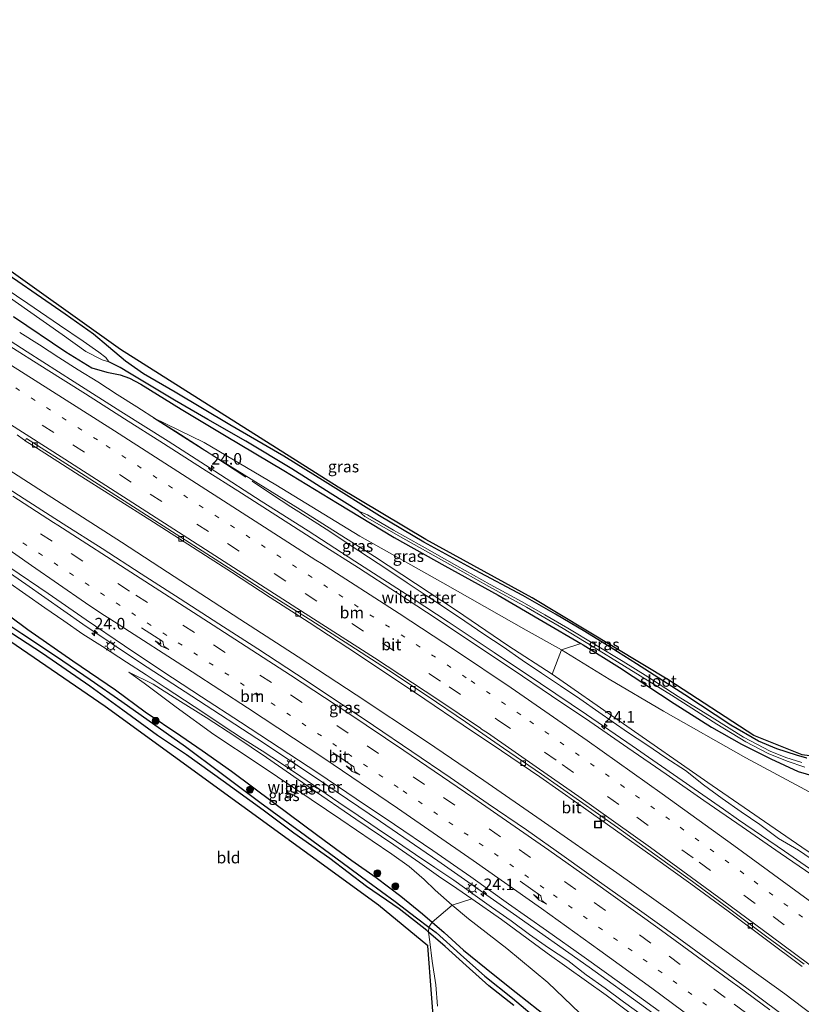
# Model space of a CAD drawing. Units: metres. Extents: x 196169 to 200010, y 314474 to 318753.
# Drawn here: x 198050 to 198219, y 316896 to 317109 of the extents above; entities that cross this region are included whole.
import ezdxf
from ezdxf.enums import TextEntityAlignment as Align

# ---------------------------------------------------------------- set-up
doc = ezdxf.new("R2010")
doc.units = ezdxf.units.M
for name, pattern in [('IE-TERREINAFSCHEIDING', [10, 8, -2]), ('VW-1-3_STREEP', [4, 1, -3]), ('VW-3-9_STREEP', [12, 3, -9])]:
    doc.linetypes.add(name, pattern=pattern)
doc.layers.get('0').update_dxf_attribs({"lineweight": 25})
for name, color, linetype, lineweight in [('B-ME-AM-KILOMETR-S-B1', 7, 'Continuous', 18), ('B-ME-BV-GELEIDECONSTRUCTIE-GELEIDERAIL-L-B1', 213, 'BV-GELEIDERAIL', 18), ('B-ME-GR-BOMENSTRUIKEN-GV-B6', 93, 'Continuous', 18), ('B-ME-GR-BOOM-S-B1', 93, 'Continuous', 18), ('B-ME-GW-KRUINLIJN-L-B1', 93, 'Continuous', 18), ('B-ME-GW-TEENLIJN-L-B1', 93, 'Continuous', 18), ('B-ME-IE-GRASLAND-GV-B6', 93, 'Continuous', 18), ('B-ME-IE-GRONDWERKLIJN-GROND_INGERICHT-GV-B6', 253, 'Continuous', 18), ('B-ME-IE-INRICHTINGSELEMENT-S-B1', 253, 'Continuous', 18), ('B-ME-IE-MEUBILAIR_WEGMEUBILAIR-LICHTMAST-S-B1', 8, 'Continuous', 18), ('B-ME-IE-TERREINAFSCHEIDING-RASTERHEKWERK-L-B1', 8, 'IE-TERREINAFSCHEIDING', 18), ('B-ME-OG-WATER-GV-B6', 153, 'Continuous', 18), ('B-ME-VH-VERH_SOORT-BITUMEN-GV-B6', 8, 'IE-TERREINAFSCHEIDING-NATUURLIJK-HOUTWAL', 18), ('B-ME-VV-KOLK-S-B1', 8, 'Continuous', 18), ('B-ME-VW-MARKERING-13STREEP-045-L-B1', 255, 'VW-1-3_STREEP', 18), ('B-ME-VW-MARKERING-39STREEP-015-L-B1', 255, 'VW-3-9_STREEP', 18), ('B-ME-VW-MARKERING-PIJLRE750-S-B1', 7, 'Continuous', 18), ('B-ME-VW-MARKERING-STREEP-015-L-B1', 7, 'Continuous', 18)]:
    doc.layers.add(name, color=color, linetype=linetype, lineweight=lineweight)
for name, color, linetype in [('B-ME-GW-INSTEEKWATERGANG-L-B1', 10, 'Continuous'), ('B-ME-GW-WATERGANG-GREPPEL-L-B1', 10, 'Continuous'), ('B-ME-KG-KADASTRAAL-OPNAMEDTMGRENS-L-B1', 10, 'Continuous')]:
    doc.layers.add(name, color=color, linetype=linetype)
doc.styles.add('NLCS-ISO', font='NLCS-ISO.TTF')
doc.linetypes.add('BV-GELEIDERAIL', pattern='A,10,-3,[108,NLCS.SHX,S=1,R=0,X=0,Y=0],-3', length=16)
doc.linetypes.add('IE-TERREINAFSCHEIDING-NATUURLIJK-HOUTWAL', pattern='A,7,-1.5,[67,NLCS.SHX,S=0.75,R=45,X=0,Y=0],-1.5,7,-1.5,[70,NLCS.SHX,S=0.75,R=0,X=0,Y=0],-1.5', length=20)

# ---------------------------------------------------------------- blocks, each defined once
blk = doc.blocks.new('put')
for p, q in [((0.75, 0.75), (-0.75, 0.75)), ((-0.75, 0.75), (-0.75, -0.75)), ((0.75, -0.75), (0.75, 0.75)), ((-0.75, -0.75), (0.75, -0.75))]:
    blk.add_line(p, q)
blk.add_lwpolyline([(-0.625, 0.625), (0.625, 0.625), (0.625, -0.625), (-0.625, -0.625)], close=True)
blk = doc.blocks.new('boom')
h = blk.add_hatch(color=256)
edge = h.paths.add_edge_path()
edge.add_arc((0, 0), 0.75, 0, 360)
blk.add_circle((0, 0), 0.75)
blk = doc.blocks.new('hecto')
for p, q in [((0, 0.625), (-0.625, 0)), ((0, -0.625), (0, 0.625)), ((-0.625, 0), (0.625, 0)), ((0.625, 0), (0, -0.625))]:
    blk.add_line(p, q)
blk = doc.blocks.new('kolk')
blk.add_lwpolyline([(-0.5, -0.5), (0.5, -0.5), (0.5, 0.5), (-0.5, 0.5)], close=True)
blk = doc.blocks.new('lantaarnpaal')
for p, q in [((-0.75, 0), (-1.25, 0)), ((-0.88, 0.88), (-0.53, 0.53)), ((0, 0.75), (0, 1.25)), ((0.53, 0.53), (0.88, 0.88)), ((0.75, 0), (1.25, 0)), ((-0.53, -0.53), (-0.88, -0.88)), ((0, -0.75), (0, -1.25)), ((0.53, -0.53), (0.88, -0.88))]:
    blk.add_line(p, q)
blk.add_circle((0, 0), 0.75)
blk = doc.blocks.new('pijlr')
for p, q in [((0, 0, 0.1), (5.45, 0, 0.1)), ((5.45, -0.75, 0.1), (4.7, 0, 0.1)), ((6.2, -0.75, 0.1), (5.45, 0, 0.1)), ((4, -0.75, 0.1), (5.45, -0.75, 0.1)), ((5.7, -1.05, 0.1), (4, -0.75, 0.1)), ((7.5, -0.75, 0.1), (5.7, -1.05, 0.1)), ((7.5, -0.75, 0.1), (6.2, -0.75, 0.1))]:
    blk.add_line(p, q)

msp = doc.modelspace()

# ---------------------------------------------------------------- linework, layer by layer
at = {"layer": 'B-ME-BV-GELEIDECONSTRUCTIE-GELEIDERAIL-L-B1'}
for points in [[(197969.0146, 317065.115, 172.5648), (197976.6165, 317059.5606, 172.5743), (197991.413, 317048.8166, 172.5658), (197998.8997, 317043.5385, 172.5508), (198004.9872, 317039.4101, 172.549), (198012.6196, 317034.4585, 172.5483), (198029.4253, 317023.6715, 172.6845), (198040.0424, 317016.8452, 172.7353), (198055.33, 317007.0331, 172.7741), (198072.1535, 316996.2182, 172.8129), (198082.1253, 316989.7863, 172.8496)], [(197959.19, 317049.789, 172.354), (197969.562, 317042.999, 172.38), (197982.169, 317034.868, 172.387), (197994.632, 317026.522, 172.421), (198006.996, 317018.025, 172.496), (198023.412, 317006.612, 172.513), (198039.186, 316995.657, 172.514), (198051.529, 316987.133, 172.539), (198063.822, 316978.534, 172.563), (198076.272, 316970.168, 172.62), (198088.848, 316961.987, 172.664), (198101.428, 316953.81, 172.701), (198113.917, 316945.501, 172.733), (198128.146, 316935.836, 172.736), (198140.511, 316927.344, 172.777), (198156.917, 316915.906, 172.824), (198173.268, 316904.395, 172.866), (198185.437, 316895.625, 172.884), (198197.518, 316886.735, 172.949), (198212.063, 316875.762, 173.013), (198227.868, 316863.509, 173.047), (198241.555, 316852.604, 173.043), (198253.226, 316843.195, 173.108), (198261.983, 316835.942, 173.097)], [(198231.844, 316918.018, 173.695), (198225.303, 316922.62, 173.623), (198215.443, 316929.457, 173.578), (198205.535, 316936.248, 173.535), (198202.252, 316938.561, 173.479), (198192.424, 316945.403, 173.445), (198182.563, 316952.216, 173.423), (198172.663, 316958.982, 173.371), (198162.725, 316965.679, 173.36), (198152.737, 316972.409, 173.306), (198142.745, 316979.025, 173.254), (198132.696, 316985.678, 173.144), (198122.629, 316992.141, 173.156), (198112.503, 316998.665, 173.087), (198102.402, 317005.109, 173.014), (198092.358, 317011.548, 172.946), (198082.242, 317018.031, 172.84), (198072.036, 317024.462, 172.751), (198061.987, 317030.88, 172.693), (198051.825, 317037.34, 172.589), (198041.726, 317043.821, 172.625)], [(198082.1253, 316989.7863, 172.8496), (198097.757, 316979.625, 172.86), (198110.36, 316971.49, 172.904), (198122.896, 316963.252, 172.965), (198138.129, 316953.175, 173.026), (198150.52, 316944.723, 173.06), (198162.857, 316936.19, 173.079), (198179.256, 316924.772, 173.093), (198191.463, 316916.052, 173.176), (198207.643, 316904.297, 173.239), (198215.519, 316898.612, 173.269), (198227.49, 316889.572, 173.332), (198243.464, 316877.561, 173.31), (198255.199, 316868.217, 173.317), (198270.859, 316855.788, 173.397), (198272.468, 316854.52, 173.398)]]:
    msp.add_polyline3d(points, dxfattribs=at)
at = {"layer": 'B-ME-GR-BOMENSTRUIKEN-GV-B6'}
for points in [[(198225.778, 316939.644, 169.59), (198207.076, 316949.631, 170.035), (198189.315, 316959.744, 170.505), (198177.549, 316966.644, 170.594), (198167.272, 316972.935, 170.762), (198171.42, 316974.356, 170.481), (198171.977, 316974.032, 170.468), (198179.833, 316969.136, 170.411), (198191.624, 316961.379, 170.223), (198199.661, 316956.289, 170.149), (198206.161, 316952.619, 169.969), (198212.547, 316949.394, 169.802), (198218.411, 316946.668, 169.536), (198223.619, 316945.17, 169.345)], [(198299.416, 316893.359, 168.082), (198288.541, 316881.725, 172.759), (198275.114, 316891.422, 172.759), (198256.885, 316904.73, 172.702), (198238.833, 316917.166, 172.678), (198219.193, 316930.337, 172.645), (198199.861, 316943.622, 172.596), (198179.699, 316957.607, 172.49), (198165.246, 316967.738, 172.384), (198167.272, 316972.935, 170.762), (198177.549, 316966.644, 170.594), (198189.315, 316959.744, 170.505), (198207.076, 316949.631, 170.035), (198225.778, 316939.644, 169.59), (198243.09, 316930.27, 169.398), (198261.682, 316918.456, 168.822), (198278.839, 316907.076, 168.585), (198292.907, 316897.697, 168.193), (198299.416, 316893.359, 168.082)], [(198171.204, 316894.431, 169.688), (198164.324, 316901.084, 170.247), (198155.457, 316908.42, 170.488), (198147.154, 316914.858, 170.729), (198143.63, 316917.772, 171.019), (198147.874, 316919.163, 171.93), (198154.296, 316914.702, 171.934), (198164.154, 316907.437, 172.02), (198176.949, 316898.338, 172.045), (198191.255, 316887.592, 172.045)], [(198164.623, 316893.268, 169.577), (198157.506, 316898.902, 169.916), (198152.528, 316902.898, 170.194), (198146.121, 316908.093, 170.276), (198141.9, 316911.89, 170.554), (198139.31, 316914.112, 170.633), (198143.63, 316917.772, 171.019), (198147.154, 316914.858, 170.729), (198155.457, 316908.42, 170.488), (198164.324, 316901.084, 170.247), (198171.204, 316894.431, 169.688)], [(198156.968, 316896.076, 169.745), (198151.574, 316900.323, 169.9), (198146.674, 316904.767, 170.108), (198142.097, 316908.848, 170.255), (198138.513, 316911.986, 170.389), (198138.585, 316913.057, 170.404), (198140.158, 316911.859, 170.378), (198145.441, 316907.121, 170.088), (198150.679, 316902.45, 169.553), (198156.689, 316897.697, 169.332), (198162.772, 316892.489, 169.226)], [(198162.772, 316892.489, 169.226), (198156.689, 316897.697, 169.332), (198150.679, 316902.45, 169.553), (198145.441, 316907.121, 170.088), (198140.158, 316911.859, 170.378), (198138.585, 316913.057, 170.404), (198139.31, 316914.112, 170.633), (198141.9, 316911.89, 170.554), (198146.121, 316908.093, 170.276), (198152.528, 316902.898, 170.194), (198157.506, 316898.902, 169.916), (198164.623, 316893.268, 169.577)], [(198140.498, 316895.928, 170.121), (198140.119, 316900.592, 170.157), (198139.307, 316905.721, 170.227), (198138.807, 316909.856, 170.231), (198138.513, 316911.986, 170.389), (198142.097, 316908.848, 170.255), (198146.674, 316904.767, 170.108), (198151.574, 316900.323, 169.9), (198156.968, 316896.076, 169.745)]]:
    msp.add_polyline3d(points, dxfattribs=at)
at = {"layer": 'B-ME-GW-INSTEEKWATERGANG-L-B1'}
for points in [[(198220.325, 316949.534, 169.737), (198218.082, 316950.185, 169.773), (198213.809, 316951.595, 169.843), (198209.867, 316953.234, 169.925), (198203.892, 316956.72, 170.031), (198193.942, 316963.268, 170.055), (198183.485, 316969.972, 170.125), (198176.671, 316974.252, 170.304), (198172.33, 316976.932, 170.55), (198165.978, 316980.683, 170.721), (198158.929, 316984.709, 170.856), (198148.624, 316990.197, 171.085), (198137.522, 316996.23, 171.232), (198127.962, 317001.954, 171.42), (198116.179, 317009.267, 171.575), (198107.293, 317014.814, 171.677), (198095.632, 317021.571, 171.689), (198083.802, 317028.645, 171.697), (198076.905, 317032.582, 171.763), (198073.017, 317035.351, 171.738), (198069.344, 317038.455, 171.669), (198066.129, 317041.164, 171.567), (198059.986, 317045.498, 171.473), (198043.444, 317056.927, 171.44)], [(198048.856, 317045.001, 171.603), (198060.179, 317037.346, 171.816), (198065.758, 317033.907, 171.849), (198069.014, 317032.99, 171.828), (198071.894, 317032.423, 171.804), (198073.89, 317031.689, 171.779), (198076.339, 317030.352, 171.779), (198085.068, 317024.982, 171.771), (198094.785, 317019.156, 171.771), (198107.289, 317011.75, 171.693), (198118.856, 317004.678, 171.534), (198131.135, 316997.224, 171.411), (198142.041, 316991.147, 171.183), (198153.557, 316984.777, 170.958), (198163.301, 316979.086, 170.668), (198171.42, 316974.356, 170.481), (198171.977, 316974.032, 170.468), (198179.833, 316969.136, 170.411), (198191.624, 316961.379, 170.223), (198199.661, 316956.289, 170.149), (198206.161, 316952.619, 169.969), (198212.547, 316949.394, 169.802), (198218.411, 316946.668, 169.536), (198223.619, 316945.17, 169.345)], [(198043.649, 316983.505, 171.326), (198051.967, 316977.374, 171.371), (198061.649, 316970.602, 171.391), (198070.913, 316964.291, 171.436), (198077.312, 316959.584, 171.428), (198084.983, 316954.352, 171.346), (198089.638, 316951.209, 171.248), (198095.923, 316946.727, 171.211), (198105.04, 316939.97, 171.199), (198114.622, 316932.828, 171.191), (198121.965, 316927.467, 171.15), (198127.191, 316923.737, 171.093), (198132.556, 316919.725, 170.807), (198137.202, 316915.921, 170.697), (198139.31, 316914.112, 170.633), (198141.9, 316911.89, 170.554), (198146.121, 316908.093, 170.276), (198152.528, 316902.898, 170.194), (198157.506, 316898.902, 169.916), (198164.623, 316893.268, 169.577)], [(198156.968, 316896.076, 169.745), (198151.574, 316900.323, 169.9), (198146.674, 316904.767, 170.108), (198142.097, 316908.848, 170.255), (198138.513, 316911.986, 170.389), (198138.162, 316912.294, 170.402), (198132.161, 316917.002, 170.554), (198125.104, 316921.85, 170.611), (198117.237, 316927.846, 170.737), (198109.451, 316933.377, 170.901), (198102.794, 316938.33, 171.007), (198094.149, 316944.574, 171.085), (198086.208, 316950.261, 171.126), (198079.992, 316954.487, 171.175), (198072.503, 316959.916, 171.199), (198065.34, 316965.121, 171.203), (198055.11, 316972.206, 171.215), (198045.102, 316978.676, 171.183)]]:
    msp.add_polyline3d(points, dxfattribs=at)
at = {"layer": 'B-ME-GW-KRUINLIJN-L-B1'}
for points in [[(198079.136, 317023.115, 172.077), (198089.588, 317016.434, 172.077), (198110.809, 317003.297, 172.257), (198126.867, 316993.16, 172.302), (198144.549, 316981.499, 172.331), (198155.704, 316973.938, 172.314), (198165.246, 316967.738, 172.384)], [(198147.874, 316919.163, 171.93), (198144.656, 316921.407, 171.914), (198140.685, 316924.075, 171.816), (198136.653, 316926.929, 171.877), (198131.017, 316930.861, 171.955), (198122.817, 316936.374, 171.971), (198112.961, 316943.145, 171.959), (198103.496, 316949.69, 171.947), (198096.857, 316954.158, 171.947), (198090.49, 316958.313, 171.942), (198084.379, 316962.174, 171.885), (198079.043, 316965.586, 171.828), (198073.745, 316968.145, 171.75)]]:
    msp.add_polyline3d(points, dxfattribs=at)
at = {"layer": 'B-ME-GW-TEENLIJN-L-B1'}
for points in [[(198079.136, 317023.115, 172.077), (198090.022, 317017.774, 171.889), (198105.547, 317008.603, 171.869), (198123.724, 316997.57, 171.603), (198141.594, 316987.452, 171.264), (198159.657, 316977.194, 170.938), (198167.272, 316972.935, 170.762)], [(198299.416, 316893.359, 168.082), (198292.907, 316897.697, 168.193), (198278.839, 316907.076, 168.585), (198261.682, 316918.456, 168.822), (198243.09, 316930.27, 169.398), (198225.778, 316939.644, 169.59), (198207.076, 316949.631, 170.035), (198189.315, 316959.744, 170.505), (198177.549, 316966.644, 170.594), (198167.272, 316972.935, 170.762)], [(198073.745, 316968.145, 171.75), (198077.111, 316965.733, 171.693), (198083.974, 316960.595, 171.608), (198092.171, 316954.66, 171.448), (198101.704, 316948.316, 171.452), (198110.051, 316942.722, 171.554), (198119.595, 316936.301, 171.595), (198126.375, 316931.72, 171.591), (198130.638, 316928.844, 171.591), (198134.373, 316926.162, 171.501), (198137.592, 316923.32, 171.379), (198140.001, 316921.053, 171.085), (198143.63, 316917.772, 171.019)], [(198253.617, 316819.664, 167.559), (198247.216, 316824.977, 167.478), (198237.221, 316833.226, 167.576), (198227.749, 316841.303, 167.711), (198219.559, 316847.99, 167.833), (198213.785, 316852.889, 167.772), (198208.362, 316857.453, 167.96), (198201.398, 316863.864, 168.221), (198193.82, 316871.794, 168.617), (198184.602, 316880.651, 168.956), (198178.331, 316887.12, 169.365), (198171.204, 316894.431, 169.688), (198164.324, 316901.084, 170.247), (198155.457, 316908.42, 170.488), (198147.154, 316914.858, 170.729), (198143.63, 316917.772, 171.019)]]:
    msp.add_polyline3d(points, dxfattribs=at)
at = {"layer": 'B-ME-GW-WATERGANG-GREPPEL-L-B1'}
for points in [[(198123.443, 317002.941, 170.958), (198117.254, 317006.84, 171.085), (198109.003, 317012.064, 171.219), (198099.023, 317018.041, 171.183), (198090.834, 317022.772, 171.158), (198083.67, 317026.926, 171.15), (198077.544, 317030.589, 171.232), (198073.922, 317032.75, 171.264), (198071.867, 317033.954, 171.064), (198069.429, 317035.236, 170.586)], [(198043.206, 316981.392, 170.766), (198050.644, 316976.517, 170.856), (198058.103, 316971.497, 170.844), (198065.397, 316966.532, 170.831), (198072.247, 316961.806, 170.803), (198086.006, 316952.055, 170.774), (198093.73, 316946.324, 170.75), (198102.092, 316940.077, 170.709), (198110.868, 316933.611, 170.599), (198119.9, 316926.991, 170.521), (198125.434, 316922.914, 170.496), (198131.312, 316918.609, 170.484), (198135.919, 316915.087, 170.447), (198138.585, 316913.057, 170.404), (198140.158, 316911.859, 170.378), (198145.441, 316907.121, 170.088), (198150.679, 316902.45, 169.553), (198156.689, 316897.697, 169.332), (198162.772, 316892.489, 169.226)]]:
    msp.add_polyline3d(points, dxfattribs=at)
at = {"layer": 'B-ME-IE-GRASLAND-GV-B6'}
for points in [[(198024.949, 317071.377, 171.46), (198071.982, 317037.843, 171.844), (198118.981, 317008.152, 171.632), (198137.989, 316996.785, 171.277), (198160.952, 316984.225, 170.929), (198190.439, 316966.444, 170.182), (198208.834, 316954.468, 170.092), (198219.302, 316950.284, 169.786)], [(198043.444, 317056.927, 171.44), (198059.986, 317045.498, 171.473), (198066.129, 317041.164, 171.567), (198069.344, 317038.455, 171.669), (198073.017, 317035.351, 171.738), (198076.905, 317032.582, 171.763), (198083.802, 317028.645, 171.697), (198095.632, 317021.571, 171.689), (198107.293, 317014.814, 171.677), (198116.179, 317009.267, 171.575), (198127.962, 317001.954, 171.42), (198137.522, 316996.23, 171.232), (198148.624, 316990.197, 171.085), (198158.929, 316984.709, 170.856), (198165.978, 316980.683, 170.721), (198172.33, 316976.932, 170.55), (198176.671, 316974.252, 170.304), (198183.485, 316969.972, 170.125), (198193.942, 316963.268, 170.055), (198203.892, 316956.72, 170.031), (198209.867, 316953.234, 169.925), (198213.809, 316951.595, 169.843), (198218.082, 316950.185, 169.773), (198220.325, 316949.534, 169.737)], [(198220.325, 316949.534, 169.737), (198218.082, 316950.185, 169.773), (198213.809, 316951.595, 169.843), (198209.867, 316953.234, 169.925), (198203.892, 316956.72, 170.031), (198193.942, 316963.268, 170.055), (198183.485, 316969.972, 170.125), (198176.671, 316974.252, 170.304), (198172.33, 316976.932, 170.55), (198165.978, 316980.683, 170.721), (198158.929, 316984.709, 170.856), (198148.624, 316990.197, 171.085), (198137.522, 316996.23, 171.232), (198127.962, 317001.954, 171.42), (198116.179, 317009.267, 171.575), (198107.293, 317014.814, 171.677), (198095.632, 317021.571, 171.689), (198083.802, 317028.645, 171.697), (198076.905, 317032.582, 171.763), (198073.017, 317035.351, 171.738), (198069.344, 317038.455, 171.669), (198066.129, 317041.164, 171.567), (198059.986, 317045.498, 171.473), (198043.444, 317056.927, 171.44)], [(198042.817, 317052.708, 170.231), (198051.867, 317046.394, 170.304), (198059.334, 317041.1, 170.362), (198064.507, 317037.476, 170.541), (198068.029, 317035.643, 170.586), (198069.429, 317035.236, 170.586), (198068.791, 317036.174, 170.529), (198067.311, 317037.29, 170.484), (198063.92, 317039.706, 170.402), (198058.808, 317043.151, 170.321), (198051.941, 317047.792, 170.231), (198044.704, 317052.629, 170.186)], [(198223.619, 316945.17, 169.345), (198218.411, 316946.668, 169.536), (198212.547, 316949.394, 169.802), (198206.161, 316952.619, 169.969), (198199.661, 316956.289, 170.149), (198191.624, 316961.379, 170.223), (198179.833, 316969.136, 170.411), (198171.977, 316974.032, 170.468), (198171.42, 316974.356, 170.481), (198163.301, 316979.086, 170.668), (198153.557, 316984.777, 170.958), (198142.041, 316991.147, 171.183), (198131.135, 316997.224, 171.411), (198118.856, 317004.678, 171.534), (198107.289, 317011.75, 171.693), (198094.785, 317019.156, 171.771), (198085.068, 317024.982, 171.771), (198076.339, 317030.352, 171.779), (198073.89, 317031.689, 171.779), (198071.894, 317032.423, 171.804), (198069.014, 317032.99, 171.828), (198065.758, 317033.907, 171.849), (198060.179, 317037.346, 171.816), (198048.856, 317045.001, 171.603)], [(198048.856, 317045.001, 171.603), (198060.179, 317037.346, 171.816), (198065.758, 317033.907, 171.849), (198069.014, 317032.99, 171.828), (198071.894, 317032.423, 171.804), (198073.89, 317031.689, 171.779), (198076.339, 317030.352, 171.779), (198085.068, 317024.982, 171.771), (198094.785, 317019.156, 171.771), (198107.289, 317011.75, 171.693), (198118.856, 317004.678, 171.534), (198131.135, 316997.224, 171.411), (198142.041, 316991.147, 171.183), (198153.557, 316984.777, 170.958), (198163.301, 316979.086, 170.668), (198171.42, 316974.356, 170.481), (198167.272, 316972.935, 170.762), (198159.657, 316977.194, 170.938), (198141.594, 316987.452, 171.264), (198123.724, 316997.57, 171.603), (198105.547, 317008.603, 171.869), (198090.022, 317017.774, 171.889), (198079.136, 317023.115, 172.077), (198089.588, 317016.434, 172.077), (198110.809, 317003.297, 172.257), (198126.867, 316993.16, 172.302), (198144.549, 316981.499, 172.331), (198155.704, 316973.938, 172.314), (198165.246, 316967.738, 172.384), (198179.699, 316957.607, 172.49), (198199.861, 316943.622, 172.596), (198219.193, 316930.337, 172.645)], [(198222.7664, 316923.381, 172.8114), (198214.5284, 316929.0506, 172.7645), (198206.2841, 316934.7104, 172.7175), (198198.0548, 316940.3918, 172.6841), (198189.8561, 316946.1181, 172.6637), (198181.6078, 316951.7721, 172.6487), (198173.3784, 316957.4534, 172.6182), (198165.0867, 316963.0443, 172.6013), (198156.7931, 316968.6257, 172.5612), (198148.4917, 316974.2039, 172.5046), (198140.1675, 316979.7456, 172.4603), (198131.8029, 316985.2256, 172.4181), (198123.4071, 316990.6577, 172.3708), (198114.9762, 316996.0371, 172.3307), (198106.5632, 317001.4431, 172.2906), (198098.1495, 317006.8476, 172.2268), (198089.6916, 317012.184, 172.1613), (198081.2461, 317017.5377, 172.0782), (198072.8014, 317022.8929, 172.0142), (198064.3924, 317028.3066, 171.954), (198055.9148, 317033.6095, 171.9087), (198047.4779, 317038.9788, 171.8704)], [(198165.246, 316967.738, 172.384), (198155.704, 316973.938, 172.314), (198144.549, 316981.499, 172.331), (198126.867, 316993.16, 172.302), (198110.809, 317003.297, 172.257), (198089.588, 317016.434, 172.077), (198079.136, 317023.115, 172.077), (198090.022, 317017.774, 171.889), (198105.547, 317008.603, 171.869), (198123.724, 316997.57, 171.603), (198141.594, 316987.452, 171.264), (198159.657, 316977.194, 170.938), (198167.272, 316972.935, 170.762), (198165.246, 316967.738, 172.384)], [(198049.6554, 317019.4193, 172.0046), (198051.0062, 317018.444, 172.0265), (198051.1786, 317018.3186, 172.0647), (198051.3442, 317018.1044, 172.0685), (198053.7941, 317016.6093, 172.0738), (198062.2262, 317011.2374, 172.0809), (198070.6945, 317005.9175, 172.0905), (198079.1225, 317000.5361, 172.1024), (198087.5303, 316995.1226, 172.1171), (198095.9523, 316989.7306, 172.143), (198104.3396, 316984.2845, 172.1623), (198112.7358, 316978.8525, 172.1937), (198121.1115, 316973.3889, 172.2274), (198129.4537, 316967.8732, 172.2416), (198137.7353, 316962.3078, 172.2588), (198146.0089, 316956.6896, 172.2921), (198154.3152, 316951.1204, 172.3088), (198162.581, 316945.4924, 172.3374), (198170.7802, 316939.7669, 172.3396), (198178.9473, 316933.9958, 172.3909), (198187.1129, 316928.2614, 172.4045), (198195.2367, 316922.428, 172.4235), (198203.2914, 316916.5003, 172.4188), (198211.2975, 316910.5078, 172.4271), (198219.297, 316904.5077, 172.4818)], [(198216.4367, 316893.0994, 172.6916), (198208.4047, 316899.0569, 172.6395), (198200.3269, 316904.9527, 172.6431), (198192.2646, 316910.8686, 172.6038), (198184.1309, 316916.6895, 172.5931), (198176.0138, 316922.491, 172.5646), (198167.8721, 316928.301, 172.5262), (198159.6994, 316934.0672, 172.4999), (198151.4534, 316939.7251, 172.4838), (198143.2175, 316945.3962, 172.4641), (198134.9315, 316950.9954, 172.4457), (198126.6415, 316956.5882, 172.4059), (198118.3434, 316962.1682, 172.386), (198110.0073, 316967.6931, 172.3596), (198101.6275, 316973.1534, 172.3168), (198093.2333, 316978.5697, 172.2905), (198084.8419, 316984.0104, 172.2613), (198076.4198, 316989.4009, 172.2417), (198068.0304, 316994.8445, 172.1982), (198059.5919, 317000.2095, 172.1775), (198051.1649, 317005.5945, 172.1257), (198042.7515, 317010.999, 172.1102)], [(198219.224, 316948.611, 168.818), (198215.735, 316949.685, 169.054), (198212.398, 316951.068, 169.206), (198209.474, 316952.575, 169.32), (198206.598, 316954.125, 169.418), (198199.812, 316958.366, 169.398), (198192.476, 316962.916, 169.528), (198185.902, 316967.122, 169.696), (198180.58, 316970.451, 169.802), (198174.642, 316974.086, 169.953), (198168.676, 316977.622, 170.145), (198163.687, 316980.517, 170.272), (198158.741, 316983.372, 170.341), (198151.84, 316987.06, 170.407), (198144.676, 316991.156, 170.574), (198137.154, 316995.349, 170.758), (198130.974, 316998.844, 170.852), (198125.32, 317002.162, 170.958), (198123.443, 317002.941, 170.958), (198124.743, 317001.82, 170.999), (198133.655, 316996.726, 170.852), (198143.141, 316991.406, 170.643), (198151.603, 316986.658, 170.492), (198159.717, 316982.189, 170.313), (198167.633, 316977.565, 170.108), (198173.934, 316973.796, 169.916), (198180.887, 316969.459, 169.61), (198191.056, 316963.163, 169.406), (198200.819, 316956.891, 169.349), (198207.121, 316953.065, 169.128), (198211.966, 316950.581, 168.413), (198216.038, 316948.907, 168.201), (198219.884, 316947.586, 167.837)], [(198048.051, 316990.7791, 171.8317), (198056.3013, 316985.1251, 171.8442), (198064.5325, 316979.4448, 171.8388), (198072.829, 316973.8623, 171.9031), (198081.1345, 316968.2936, 171.9353), (198089.5052, 316962.8208, 171.9407), (198097.876, 316957.3484, 171.9746), (198106.2497, 316951.88, 171.9943), (198114.5866, 316946.3573, 172.0193), (198122.8956, 316940.793, 172.0407), (198131.2005, 316935.2229, 172.0944), (198139.4517, 316929.5722, 172.1122), (198147.6799, 316923.888, 172.1372), (198155.8332, 316918.0969, 172.1444), (198164.0122, 316912.3429, 172.1658), (198172.1871, 316906.5831, 172.2034), (198180.2972, 316900.734, 172.2266), (198188.3936, 316894.8649, 172.2445)], [(198043.649, 316983.505, 171.326), (198051.967, 316977.374, 171.371), (198061.649, 316970.602, 171.391), (198070.913, 316964.291, 171.436), (198077.312, 316959.584, 171.428), (198084.983, 316954.352, 171.346), (198089.638, 316951.209, 171.248), (198095.923, 316946.727, 171.211), (198105.04, 316939.97, 171.199), (198114.622, 316932.828, 171.191), (198121.965, 316927.467, 171.15), (198127.191, 316923.737, 171.093), (198132.556, 316919.725, 170.807), (198137.202, 316915.921, 170.697), (198139.31, 316914.112, 170.633), (198138.585, 316913.057, 170.404), (198135.919, 316915.087, 170.447), (198131.312, 316918.609, 170.484), (198125.434, 316922.914, 170.496), (198119.9, 316926.991, 170.521), (198110.868, 316933.611, 170.599), (198102.092, 316940.077, 170.709), (198093.73, 316946.324, 170.75), (198086.006, 316952.055, 170.774), (198072.247, 316961.806, 170.803), (198065.397, 316966.532, 170.831), (198058.103, 316971.497, 170.844), (198050.644, 316976.517, 170.856), (198043.206, 316981.392, 170.766)], [(198191.255, 316887.592, 172.045), (198176.949, 316898.338, 172.045), (198164.154, 316907.437, 172.02), (198154.296, 316914.702, 171.934), (198147.874, 316919.163, 171.93), (198144.656, 316921.407, 171.914), (198140.685, 316924.075, 171.816), (198136.653, 316926.929, 171.877), (198131.017, 316930.861, 171.955), (198122.817, 316936.374, 171.971), (198112.961, 316943.145, 171.959), (198103.496, 316949.69, 171.947), (198096.857, 316954.158, 171.947), (198090.49, 316958.313, 171.942), (198084.379, 316962.174, 171.885), (198079.043, 316965.586, 171.828), (198073.745, 316968.145, 171.75), (198077.111, 316965.733, 171.693), (198083.974, 316960.595, 171.608), (198092.171, 316954.66, 171.448), (198101.704, 316948.316, 171.452), (198110.051, 316942.722, 171.554), (198119.595, 316936.301, 171.595), (198126.375, 316931.72, 171.591), (198130.638, 316928.844, 171.591), (198134.373, 316926.162, 171.501), (198137.592, 316923.32, 171.379), (198140.001, 316921.053, 171.085), (198143.63, 316917.772, 171.019), (198139.31, 316914.112, 170.633), (198137.202, 316915.921, 170.697), (198132.556, 316919.725, 170.807), (198127.191, 316923.737, 171.093), (198121.965, 316927.467, 171.15), (198114.622, 316932.828, 171.191), (198105.04, 316939.97, 171.199), (198095.923, 316946.727, 171.211), (198089.638, 316951.209, 171.248), (198084.983, 316954.352, 171.346), (198077.312, 316959.584, 171.428), (198070.913, 316964.291, 171.436), (198061.649, 316970.602, 171.391), (198051.967, 316977.374, 171.371), (198043.649, 316983.505, 171.326)], [(198043.206, 316981.392, 170.766), (198050.644, 316976.517, 170.856), (198058.103, 316971.497, 170.844), (198065.397, 316966.532, 170.831), (198072.247, 316961.806, 170.803), (198086.006, 316952.055, 170.774), (198093.73, 316946.324, 170.75), (198102.092, 316940.077, 170.709), (198110.868, 316933.611, 170.599), (198119.9, 316926.991, 170.521), (198125.434, 316922.914, 170.496), (198131.312, 316918.609, 170.484), (198135.919, 316915.087, 170.447), (198138.585, 316913.057, 170.404), (198138.513, 316911.986, 170.389), (198138.162, 316912.294, 170.402), (198132.161, 316917.002, 170.554), (198125.104, 316921.85, 170.611), (198117.237, 316927.846, 170.737), (198109.451, 316933.377, 170.901), (198102.794, 316938.33, 171.007), (198094.149, 316944.574, 171.085), (198086.208, 316950.261, 171.126), (198079.992, 316954.487, 171.175), (198072.503, 316959.916, 171.199), (198065.34, 316965.121, 171.203), (198055.11, 316972.206, 171.215), (198045.102, 316978.676, 171.183)], [(198143.63, 316917.772, 171.019), (198140.001, 316921.053, 171.085), (198137.592, 316923.32, 171.379), (198134.373, 316926.162, 171.501), (198130.638, 316928.844, 171.591), (198126.375, 316931.72, 171.591), (198119.595, 316936.301, 171.595), (198110.051, 316942.722, 171.554), (198101.704, 316948.316, 171.452), (198092.171, 316954.66, 171.448), (198083.974, 316960.595, 171.608), (198077.111, 316965.733, 171.693), (198073.745, 316968.145, 171.75), (198079.043, 316965.586, 171.828), (198084.379, 316962.174, 171.885), (198090.49, 316958.313, 171.942), (198096.857, 316954.158, 171.947), (198103.496, 316949.69, 171.947), (198112.961, 316943.145, 171.959), (198122.817, 316936.374, 171.971), (198131.017, 316930.861, 171.955), (198136.653, 316926.929, 171.877), (198140.685, 316924.075, 171.816), (198144.656, 316921.407, 171.914), (198147.874, 316919.163, 171.93), (198143.63, 316917.772, 171.019)]]:
    msp.add_polyline3d(points, dxfattribs=at)
at = {"layer": 'B-ME-IE-GRONDWERKLIJN-GROND_INGERICHT-GV-B6'}
for points in [[(198139.956, 316888.243, 169.974), (198138.388, 316908.979, 170.178), (198127.716, 316917.803, 170.456), (198068.641, 316960.756, 171.179), (198024.889, 316990.679, 171.003), (198001.311, 317005.873, 170.55), (197964.763, 317026.782, 169.52), (197949.987, 317034.402, 169.02)], [(198045.102, 316978.676, 171.183), (198055.11, 316972.206, 171.215), (198065.34, 316965.121, 171.203), (198072.503, 316959.916, 171.199), (198079.992, 316954.487, 171.175), (198086.208, 316950.261, 171.126), (198094.149, 316944.574, 171.085), (198102.794, 316938.33, 171.007), (198109.451, 316933.377, 170.901), (198117.237, 316927.846, 170.737), (198125.104, 316921.85, 170.611), (198132.161, 316917.002, 170.554), (198138.162, 316912.294, 170.402), (198138.513, 316911.986, 170.389), (198138.807, 316909.856, 170.231), (198139.307, 316905.721, 170.227), (198140.119, 316900.592, 170.157), (198140.498, 316895.928, 170.121)]]:
    msp.add_polyline3d(points, dxfattribs=at)
at = {"layer": 'B-ME-IE-TERREINAFSCHEIDING-RASTERHEKWERK-L-B1'}
for points in [[(198050.1819, 317041.5534, 172.0205), (198054.4291, 317038.9136, 172.1161), (198058.6089, 317036.1692, 172.1243), (198062.8042, 317033.4496, 172.1657), (198067.0815, 317030.8551, 172.2812), (198071.2714, 317028.1262, 172.0798), (198075.5121, 317025.4766, 172.2798), (198079.7222, 317022.7783, 172.2912), (198083.9589, 317020.1232, 172.2504), (198088.1876, 317017.4537, 172.2506), (198092.3347, 317014.66, 172.2931), (198100.4451, 317009.4155, 172.315), (198104.6044, 317006.6412, 172.3343), (198108.7508, 317003.8454, 172.4066), (198112.9996, 317001.2068, 172.4898), (198117.2112, 316998.5096, 172.5368), (198121.3669, 316995.7301, 172.5331), (198125.5643, 316993.012, 172.5941), (198129.7304, 316990.248, 172.5136), (198133.8856, 316987.4676, 172.6182), (198138.0595, 316984.714, 172.5305), (198142.2192, 316981.9399, 172.6792), (198146.3669, 316979.1466, 172.6534), (198150.5226, 316976.3663, 172.7022), (198154.6813, 316973.6003, 172.6751), (198158.7989, 316970.7626, 172.7008), (198162.9385, 316967.9575, 172.6447), (198167.0915, 316965.1741, 172.7536), (198171.2245, 316962.3593, 172.7008), (198175.3113, 316959.4772, 172.6751), (198181.547, 316955.1985, 172.7353), (198185.7205, 316952.4434, 172.6592), (198189.8328, 316949.5989, 172.7658), (198194.0367, 316946.8901, 172.8353), (198197.9922, 316943.8126, 172.8117), (198202.0042, 316940.8198, 172.7977), (198206.104, 316937.956, 172.7776), (198210.1388, 316935.1961, 172.8167), (198214.1633, 316932.2295, 172.8913), (198218.4732, 316929.6503, 172.9385), (198222.6228, 316926.8531, 172.8999)], [(198184.7487, 316893.9526, 172.1112), (198180.7015, 316896.8896, 172.2014), (198176.6846, 316899.8676, 172.1345), (198172.6079, 316902.7645, 172.1621), (198168.6352, 316905.8006, 172.1645), (198164.4605, 316908.5676, 172.1829), (198160.3735, 316911.4512, 172.2186), (198156.3649, 316914.4397, 172.088), (198152.1485, 316917.3368, 172.1951), (198148.0903, 316920.2622, 172.1844), (198144.0362, 316923.1931, 172.0162), (198139.8636, 316925.9491, 172.0428), (198135.709, 316928.7308, 172.1298), (198131.5923, 316931.569, 172.1507), (198127.4392, 316934.3522, 172.1787), (198123.2973, 316937.1583, 172.1607), (198119.1793, 316939.9943, 172.2185), (198115.0297, 316942.7841, 172.2085), (198110.9106, 316945.619, 172.0952), (198106.7425, 316948.3806, 172.1329), (198102.5532, 316951.1107, 172.1201), (198098.3326, 316953.7938, 172.0605), (198094.1499, 316956.535, 171.9988), (198090.0102, 316959.3379, 172.0709), (198085.8184, 316962.0653, 172.0291), (198081.6545, 316964.8326, 172.0373), (198077.4816, 316967.5878, 171.9964), (198073.2871, 316970.3092, 172.015), (198068.0712, 316973.7121, 172.0016), (198063.8183, 316976.3555, 172.0309), (198059.7405, 316979.2495, 171.9679), (198055.6005, 316982.0541, 171.9935), (198051.5246, 316984.9509, 171.923), (198047.4134, 316987.7959, 171.9792)]]:
    msp.add_polyline3d(points, dxfattribs=at)
at = {"layer": 'B-ME-KG-KADASTRAAL-OPNAMEDTMGRENS-L-B1'}
for points in [[(198314.572, 316902.322, 168.123), (198312.833, 316910.058, 168.262), (198244.563, 316959.838, 169.451), (198243.766, 316960.693, 169.471), (198236.044, 316956.005, 169.438), (198230.084, 316951.785, 169.402), (198228.492, 316947.728, 169.451), (198224.065, 316949.652, 169.59), (198219.302, 316950.284, 169.786), (198208.834, 316954.468, 170.092), (198190.439, 316966.444, 170.182), (198160.952, 316984.225, 170.929), (198137.989, 316996.785, 171.277), (198118.981, 317008.152, 171.632), (198071.982, 317037.843, 171.844), (198024.949, 317071.377, 171.46), (198030.435, 317078.306, 171.624), (198031.687, 317080.601, 171.681), (197997.324, 317108.07, 171.101), (197995.978, 317109.152, 170.992)], [(198233.623, 316786.936, 164.528), (198129.694, 316875.945, 169.814), (198139.956, 316888.243, 169.974), (198138.388, 316908.979, 170.178), (198127.716, 316917.803, 170.456), (198068.641, 316960.756, 171.179), (198024.889, 316990.679, 171.003), (198001.311, 317005.873, 170.55), (197964.763, 317026.782, 169.52), (197949.987, 317034.402, 169.02)]]:
    msp.add_polyline3d(points, dxfattribs=at)
at = {"layer": 'B-ME-OG-WATER-GV-B6'}
for points in [[(198069.429, 317035.236, 170.586), (198068.029, 317035.643, 170.586), (198064.507, 317037.476, 170.541), (198059.334, 317041.1, 170.362), (198051.867, 317046.394, 170.304), (198042.817, 317052.708, 170.231), (198033.127, 317059.513, 170.157), (198023.395, 317066.168, 170.084), (198018.291, 317069.764, 170.063), (198013.16, 317073.682, 169.896), (198013.91, 317074.324, 169.92), (198016.807, 317072.248, 170.01), (198022.776, 317067.889, 170.076), (198031.042, 317062.29, 170.084), (198038.311, 317057.288, 170.145), (198044.704, 317052.629, 170.186), (198051.941, 317047.792, 170.231), (198058.808, 317043.151, 170.321), (198063.92, 317039.706, 170.402), (198067.311, 317037.29, 170.484), (198068.791, 317036.174, 170.529), (198069.429, 317035.236, 170.586)], [(198219.884, 316947.586, 167.837), (198216.038, 316948.907, 168.201), (198211.966, 316950.581, 168.413), (198207.121, 316953.065, 169.128), (198200.819, 316956.891, 169.349), (198191.056, 316963.163, 169.406), (198180.887, 316969.459, 169.61), (198173.934, 316973.796, 169.916), (198167.633, 316977.565, 170.108), (198159.717, 316982.189, 170.313), (198151.603, 316986.658, 170.492), (198143.141, 316991.406, 170.643), (198133.655, 316996.726, 170.852), (198124.743, 317001.82, 170.999), (198123.443, 317002.941, 170.958), (198125.32, 317002.162, 170.958), (198130.974, 316998.844, 170.852), (198137.154, 316995.349, 170.758), (198144.676, 316991.156, 170.574), (198151.84, 316987.06, 170.407), (198158.741, 316983.372, 170.341), (198163.687, 316980.517, 170.272), (198168.676, 316977.622, 170.145), (198174.642, 316974.086, 169.953), (198180.58, 316970.451, 169.802), (198185.902, 316967.122, 169.696), (198192.476, 316962.916, 169.528), (198199.812, 316958.366, 169.398), (198206.598, 316954.125, 169.418), (198209.474, 316952.575, 169.32), (198212.398, 316951.068, 169.206), (198215.735, 316949.685, 169.054), (198219.224, 316948.611, 168.818)]]:
    msp.add_polyline3d(points, dxfattribs=at)
at = {"layer": 'B-ME-VH-VERH_SOORT-BITUMEN-GV-B6'}
for points in [[(198047.4779, 317038.9788, 171.8704), (198055.9148, 317033.6095, 171.9087), (198064.3924, 317028.3066, 171.954), (198072.8014, 317022.8929, 172.0142), (198081.2461, 317017.5377, 172.0782), (198089.6916, 317012.184, 172.1613), (198098.1495, 317006.8476, 172.2268), (198106.5632, 317001.4431, 172.2906), (198114.9762, 316996.0371, 172.3307), (198123.4071, 316990.6577, 172.3708), (198131.8029, 316985.2256, 172.4181), (198140.1675, 316979.7456, 172.4603), (198148.4917, 316974.2039, 172.5046), (198156.7931, 316968.6257, 172.5612), (198165.0867, 316963.0443, 172.6013), (198173.3784, 316957.4534, 172.6182), (198181.6078, 316951.7721, 172.6487), (198189.8561, 316946.1181, 172.6637), (198198.0548, 316940.3918, 172.6841), (198206.2841, 316934.7104, 172.7175), (198214.5284, 316929.0506, 172.7645), (198222.7664, 316923.381, 172.8114)], [(198219.6885, 316905.0295, 172.4437), (198211.6491, 316910.9763, 172.4057), (198203.6301, 316916.9516, 172.3878), (198195.5796, 316922.8851, 172.3878), (198187.4773, 316928.747, 172.3902), (198179.3407, 316934.5662, 172.3647), (198171.1776, 316940.3431, 172.3158), (198162.977, 316946.0667, 172.304), (198154.7302, 316951.7221, 172.2802), (198146.5022, 316957.405, 172.2707), (198138.226, 316963.0193, 172.2421), (198129.8836, 316968.5423, 172.2178), (198121.4964, 316973.9878, 172.1988), (198113.0756, 316979.3813, 172.1699), (198104.6356, 316984.7452, 172.1432), (198096.22, 316990.1472, 172.1121), (198087.798, 316995.5392, 172.0933), (198079.385, 317000.9447, 172.0619), (198070.9687, 317006.3442, 172.0547), (198062.5299, 317011.7101, 172.0428), (198051.6862, 317018.6545, 172.0326), (198051.3442, 317018.1044, 172.0685), (198051.1786, 317018.3186, 172.0647), (198051.0062, 317018.444, 172.0265), (198049.6554, 317019.4193, 172.0046)], [(198219.297, 316904.5077, 172.4818), (198211.2975, 316910.5078, 172.4271), (198203.2914, 316916.5003, 172.4188), (198195.2367, 316922.428, 172.4235), (198187.1129, 316928.2614, 172.4045), (198178.9473, 316933.9958, 172.3909), (198170.7802, 316939.7669, 172.3396), (198162.581, 316945.4924, 172.3374), (198154.3152, 316951.1204, 172.3088), (198146.0089, 316956.6896, 172.2921), (198137.7353, 316962.3078, 172.2588), (198129.4537, 316967.8732, 172.2416), (198121.1115, 316973.3889, 172.2274), (198112.7358, 316978.8525, 172.1937), (198104.3396, 316984.2845, 172.1623), (198095.9523, 316989.7306, 172.143), (198087.5303, 316995.1226, 172.1171), (198079.1225, 317000.5361, 172.1024), (198070.6945, 317005.9175, 172.0905), (198062.2262, 317011.2374, 172.0809), (198053.7941, 317016.6093, 172.0738), (198051.3442, 317018.1044, 172.0685), (198051.6862, 317018.6545, 172.0326), (198062.5299, 317011.7101, 172.0428), (198070.9687, 317006.3442, 172.0547), (198079.385, 317000.9447, 172.0619), (198087.798, 316995.5392, 172.0933), (198096.22, 316990.1472, 172.1121), (198104.6356, 316984.7452, 172.1432), (198113.0756, 316979.3813, 172.1699), (198121.4964, 316973.9878, 172.1988), (198129.8836, 316968.5423, 172.2178), (198138.226, 316963.0193, 172.2421), (198146.5022, 316957.405, 172.2707), (198154.7302, 316951.7221, 172.2802), (198162.977, 316946.0667, 172.304), (198171.1776, 316940.3431, 172.3158), (198179.3407, 316934.5662, 172.3647), (198187.4773, 316928.747, 172.3902), (198195.5796, 316922.8851, 172.3878), (198203.6301, 316916.9516, 172.3878), (198211.6491, 316910.9763, 172.4057), (198219.6885, 316905.0295, 172.4437)], [(198042.7515, 317010.999, 172.1102), (198051.1649, 317005.5945, 172.1257), (198059.5919, 317000.2095, 172.1775), (198068.0304, 316994.8445, 172.1982), (198076.4198, 316989.4009, 172.2417), (198084.8419, 316984.0104, 172.2613), (198093.2333, 316978.5697, 172.2905), (198101.6275, 316973.1534, 172.3168), (198110.0073, 316967.6931, 172.3596), (198118.3434, 316962.1682, 172.386), (198126.6415, 316956.5882, 172.4059), (198134.9315, 316950.9954, 172.4457), (198143.2175, 316945.3962, 172.4641), (198151.4534, 316939.7251, 172.4838), (198159.6994, 316934.0672, 172.4999), (198167.8721, 316928.301, 172.5262), (198176.0138, 316922.491, 172.5646), (198184.1309, 316916.6895, 172.5931), (198192.2646, 316910.8686, 172.6038), (198200.3269, 316904.9527, 172.6431), (198208.4047, 316899.0569, 172.6395), (198216.4367, 316893.0994, 172.6916)], [(198188.3936, 316894.8649, 172.2445), (198180.2972, 316900.734, 172.2266), (198172.1871, 316906.5831, 172.2034), (198164.0122, 316912.3429, 172.1658), (198155.8332, 316918.0969, 172.1444), (198147.6799, 316923.888, 172.1372), (198139.4517, 316929.5722, 172.1122), (198131.2005, 316935.2229, 172.0944), (198122.8956, 316940.793, 172.0407), (198114.5866, 316946.3573, 172.0193), (198106.2497, 316951.88, 171.9943), (198097.876, 316957.3484, 171.9746), (198089.5052, 316962.8208, 171.9407), (198081.1345, 316968.2936, 171.9353), (198072.829, 316973.8623, 171.9031), (198064.5325, 316979.4448, 171.8388), (198056.3013, 316985.1251, 171.8442), (198048.051, 316990.7791, 171.8317)]]:
    msp.add_polyline3d(points, dxfattribs=at)
at = {"layer": 'B-ME-VW-MARKERING-13STREEP-045-L-B1'}
for points in [[(197976.0512, 317076.1956, 171.8066), (197988.8183, 317068.0907, 171.808), (198005.6306, 317057.3985, 171.8533), (198022.4087, 317046.7265, 171.9189), (198039.1996, 317036.0216, 171.9695), (198056.0079, 317025.3109, 172.0088), (198068.8873, 317017.0942, 172.0528), (198085.6333, 317006.3753, 172.1397), (198102.4139, 316995.6293, 172.232), (198119.1582, 316984.9001, 172.3118), (198135.8664, 316974.1253, 172.3703), (198147.7256, 316966.2548, 172.4376), (198160.4246, 316957.5792, 172.4828), (198176.7839, 316946.1585, 172.5311), (198192.9357, 316934.6174, 172.5612), (198208.9311, 316922.9448, 172.6106), (198224.9793, 316911.038, 172.6851), (198240.9365, 316899.1163, 172.7312), (198243.0111, 316897.5523, 172.731), (198243.3998, 316897.2336, 172.7321)], [(198000.1258, 317028.6684, 171.9034), (198000.5542, 317028.4106, 171.9059), (198017.3083, 317017.621, 171.9374), (198034.093, 317006.8492, 171.979), (198050.8815, 316996.0638, 172.0149), (198067.6589, 316985.2842, 172.0676), (198084.4429, 316974.5113, 172.1291), (198101.1957, 316963.6954, 172.1978), (198117.8452, 316952.7423, 172.2512), (198133.0583, 316942.5085, 172.3105), (198149.5126, 316931.2157, 172.3557), (198165.5175, 316920.0404, 172.3985), (198181.7138, 316908.4754, 172.4527), (198197.8176, 316896.7737, 172.4917), (198205.0554, 316891.4352, 172.5233)]]:
    msp.add_polyline3d(points, dxfattribs=at)
at = {"layer": 'B-ME-VW-MARKERING-39STREEP-015-L-B1'}
for points in [[(197974.0846, 317073.0987, 171.8921), (197980.6002, 317068.9546, 171.8951), (197996.7493, 317058.6485, 171.9248), (198013.5137, 317047.9915, 171.9697), (198030.2411, 317037.3458, 171.9992), (198044.9408, 317027.9702, 172.0239), (198061.6663, 317017.3029, 172.0443), (198078.3497, 317006.635, 172.0856), (198095.0712, 316995.9292, 172.1582), (198111.8948, 316985.1374, 172.2258), (198128.5753, 316974.414, 172.2827), (198142.9729, 316964.9696, 172.3393), (198153.757, 316957.662, 172.3719), (198167.383, 316948.2217, 172.4108), (198183.5575, 316936.7778, 172.4666), (198197.0191, 316927.0533, 172.4836), (198212.9939, 316915.315, 172.5268), (198228.9038, 316903.4918, 172.605), (198240.2902, 316894.9416, 172.6261), (198246.814, 316889.9737, 172.6495), (198262.2831, 316877.9772, 172.7278), (198277.3152, 316866.0703, 172.7418)], [(197963.5888, 317056.5711, 171.9198), (197977.6763, 317047.5254, 171.9408), (197994.4095, 317036.7724, 171.9641), (198011.1528, 317026.0169, 172.0168), (198027.8426, 317015.2985, 172.0538), (198044.567, 317004.5505, 172.0862), (198061.3122, 316993.7886, 172.1326), (198075.313, 316984.7957, 172.1802), (198092.0421, 316974.0457, 172.2344), (198108.6956, 316963.2336, 172.3039), (198125.2691, 316952.2476, 172.359), (198141.7642, 316941.0907, 172.4218), (198158.0929, 316929.7962, 172.4586), (198174.3652, 316918.3515, 172.5147), (198190.5334, 316906.7433, 172.5506), (198204.609, 316896.4134, 172.6003), (198220.5688, 316884.5143, 172.6758), (198232.3935, 316875.5321, 172.7068), (198248.1066, 316863.3874, 172.7283), (198259.0004, 316854.8124, 172.7864), (198267.5146, 316848.017, 172.8295)]]:
    msp.add_polyline3d(points, dxfattribs=at)
at = {"layer": 'B-ME-VW-MARKERING-STREEP-015-L-B1'}
for points in [[(197972.1486, 317070.0502, 171.9616), (197976.3327, 317067.3755, 171.9673), (197993.1588, 317056.6828, 171.9914), (198009.8999, 317046.0367, 172.0237), (198024.8354, 317036.5322, 172.0403), (198025.0975, 317036.3672, 172.0387), (198026.3386, 317035.5497, 172.038), (198043.139, 317024.8397, 172.0353), (198059.9179, 317014.1433, 172.039), (198076.6388, 317003.4373, 172.0681), (198093.3374, 316992.7234, 172.1091), (198110.1058, 316981.9932, 172.1641), (198126.8838, 316971.2256, 172.2232), (198140.5415, 316962.2679, 172.264), (198149.7647, 316956.0185, 172.2888), (198150.0155, 316955.8446, 172.2868), (198151.2604, 316955.0142, 172.2882), (198162.5391, 316947.2028, 172.323), (198170.9932, 316941.2892, 172.3349), (198186.4717, 316930.259, 172.3999), (198202.3885, 316918.6707, 172.407), (198212.6124, 316911.113, 172.4321), (198228.5922, 316899.2307, 172.5092), (198237.5534, 316892.5121, 172.5341)], [(197961.4861, 317053.26, 171.8329), (197963.2408, 317052.1303, 171.8346), (197979.9538, 317041.3904, 171.857), (197989.345, 317035.3209, 171.8644), (198002.6333, 317026.1147, 171.8945), (198019.0227, 317014.6873, 171.9093), (198020.102, 317013.9527, 171.9133), (198036.42, 317002.5586, 171.9342), (198052.7552, 316991.1855, 171.9478), (198064.3913, 316983.1148, 171.9762), (198068.1721, 316980.6367, 171.9861), (198069.4403, 316979.8449, 171.9896), (198070.6874, 316979.0239, 171.9998), (198087.4379, 316968.2377, 172.0527), (198099.4036, 316960.4549, 172.1056), (198115.913, 316949.5408, 172.1567), (198131.8648, 316938.7455, 172.213), (198148.2028, 316927.4528, 172.2572), (198162.9233, 316917.0633, 172.2919), (198175.5849, 316907.9953, 172.3348), (198186.8196, 316899.8211, 172.36), (198202.1646, 316888.4891, 172.4038)], [(198048.4322, 317034.3889, 171.955), (198059.4434, 317027.4393, 171.9974), (198070.6521, 317020.2724, 172.063), (198087.392, 317009.5625, 172.1687), (198104.0775, 316998.861, 172.2889), (198114.1544, 316992.3846, 172.3436), (198115.4422, 316991.5929, 172.3509), (198132.1558, 316980.8574, 172.4189), (198144.3939, 316972.8512, 172.4817), (198156.419, 316964.734, 172.5379), (198172.7909, 316953.3911, 172.6002), (198189.0286, 316941.8641, 172.6438), (198204.5101, 316930.6915, 172.663), (198220.5687, 316918.964, 172.734), (198236.6227, 316907.1978, 172.8011), (198251.6784, 316896.1489, 172.8471)], [(198212.33, 316895.1664, 172.7213), (198205.405, 316900.3044, 172.6963), (198204.1795, 316901.1798, 172.6881), (198188.1148, 316912.9264, 172.645), (198174.1506, 316922.9015, 172.6066), (198164.5203, 316929.6793, 172.5648), (198148.1259, 316941.0627, 172.526), (198133.1913, 316951.2397, 172.4779), (198121.1006, 316959.3354, 172.4432), (198108.7332, 316967.502, 172.3966), (198092.0145, 316978.3256, 172.3192), (198075.1892, 316989.1201, 172.2646), (198058.4345, 316999.8962, 172.2043), (198057.5207, 317000.4921, 172.2002), (198048.703, 317006.1482, 172.1646)]]:
    msp.add_polyline3d(points, dxfattribs=at)

# ---------------------------------------------------------------- block references
at = {"layer": 'B-ME-AM-KILOMETR-S-B1', "rotation": 90}
for p in [(198091.6117, 317012.2127, 172.172), (198066.3755, 316976.595, 172.5247), (198176.5521, 316956.4539, 172.6086), (198150.4393, 316920.2567, 172.8313)]:
    msp.add_blockref('hecto', p, dxfattribs=at)
at = {"layer": 'B-ME-GR-BOOM-S-B1', "rotation": 90}
for p in [(198079.594, 316957.631, 171.379), (198099.963, 316942.774, 171.24), (198127.481, 316924.688, 171.24), (198131.389, 316921.868, 171.134)]:
    msp.add_blockref('boom', p, dxfattribs=at)
at = {"layer": 'B-ME-IE-INRICHTINGSELEMENT-S-B1', "rotation": 90}
msp.add_blockref('put', (198175.149, 316935.22, 172.39), dxfattribs=at)
at = {"layer": 'B-ME-IE-MEUBILAIR_WEGMEUBILAIR-LICHTMAST-S-B1', "rotation": 90}
for p in [(198069.855, 316973.773, 171.975), (198108.864, 316948.15, 172.077), (198147.989, 316921.436, 172.081)]:
    msp.add_blockref('lantaarnpaal', p, dxfattribs=at)
at = {"layer": 'B-ME-VV-KOLK-S-B1', "rotation": 90}
for p in [(198053.4452, 317017.2354, 171.9492), (198085.1037, 316996.9859, 172.0141), (198110.3874, 316980.7501, 172.069), (198135.1594, 316964.5339, 172.1483), (198158.9596, 316948.4494, 172.2134), (198176.1091, 316936.5238, 172.2663), (198208.0794, 316913.3006, 172.3239)]:
    msp.add_blockref('kolk', p, dxfattribs=at)
at = {"layer": 'B-ME-VW-MARKERING-PIJLRE750-S-B1'}
for p, rotation in [((198076.4946, 316977.6993, 172.067), 327.9), ((198117.8753, 316950.7623, 172.2168), 326), ((198158.3706, 316922.9874, 172.3325), 324.7)]:
    msp.add_blockref('pijlr', p, dxfattribs=dict(at, rotation=rotation))

# ---------------------------------------------------------------- texts
at = {"layer": 'B-ME-AM-KILOMETR-S-B1', "ltscale": 0.2, "style": 'NLCS-ISO'}
for s, p in [('24.0', (198091.6117, 317012.2127, 172.172)), ('24.0', (198066.3755, 316976.595, 172.5247)), ('24.1', (198176.5521, 316956.4539, 172.6086)), ('24.1', (198150.4393, 316920.2567, 172.8313))]:
    msp.add_text(s, height=2.5, dxfattribs=at).set_placement(p, align=Align.BOTTOM_LEFT)
at = {"layer": 'B-ME-IE-GRASLAND-GV-B6', "ltscale": 0.2, "style": 'NLCS-ISO'}
for p in [(198120.1605, 317012.575), (198123.204, 316995.4265), (198134.1926, 316993.2124), (198176.4555, 316974.1385), (198120.44, 316960.4881), (198110.8095, 316942.9585), (198107.3203, 316941.5313)]:
    msp.add_text('gras', height=2.5, dxfattribs=at).set_placement(p, align=Align.MIDDLE_CENTER)
at = {"layer": 'B-ME-IE-GRONDWERKLIJN-GROND_INGERICHT-GV-B6', "ltscale": 0.2, "style": 'NLCS-ISO'}
msp.add_text('bld', height=2.5, dxfattribs=at).set_placement((198095.3203, 316928.0708), align=Align.MIDDLE_CENTER)
at = {"layer": 'B-ME-IE-TERREINAFSCHEIDING-RASTERHEKWERK-L-B1', "ltscale": 0.2, "style": 'NLCS-ISO'}
for p in [(198136.4202, 316984.2981), (198111.7876, 316943.341)]:
    msp.add_text('wildraster', height=2.5, dxfattribs=at).set_placement(p, align=Align.MIDDLE_CENTER)
at = {"layer": 'B-ME-OG-WATER-GV-B6', "ltscale": 0.2, "style": 'NLCS-ISO'}
msp.add_text('sloot', height=2.5, dxfattribs=at).set_placement((198188.2183, 316966.2446), align=Align.MIDDLE_CENTER)
at = {"layer": 'B-ME-VH-VERH_SOORT-BITUMEN-GV-B6', "ltscale": 0.2, "style": 'NLCS-ISO'}
for p in [(198130.492, 316974.1196), (198119.0911, 316949.9016), (198169.4476, 316938.8962)]:
    msp.add_text('bit', height=2.5, dxfattribs=at).set_placement(p, align=Align.MIDDLE_CENTER)
at = {"layer": 'B-ME-VW-MARKERING-13STREEP-045-L-B1', "ltscale": 0.2, "style": 'NLCS-ISO'}
for p in [(198121.9601, 316981.0181), (198100.452, 316962.953)]:
    msp.add_text('bm', height=2.5, dxfattribs=at).set_placement(p, align=Align.MIDDLE_CENTER)

doc.saveas('drawing.dxf')
